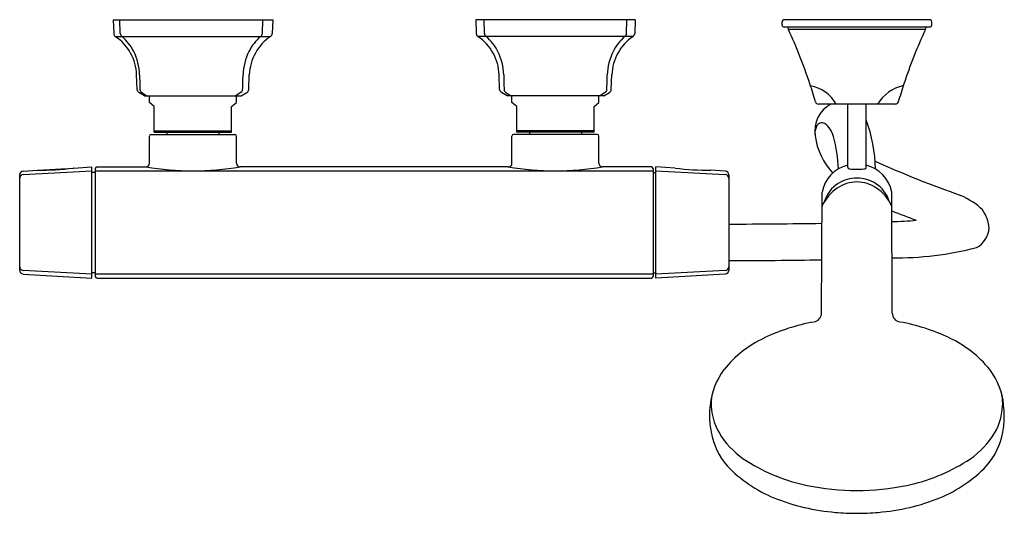
# Model space of a CAD drawing. Units: inches. Extents: x 848 to 864, y 128.6 to 136.7.
import ezdxf

# ---------------------------------------------------------------- set-up
doc = ezdxf.new("R2010")
doc.units = ezdxf.units.IN
doc.header["$LTSCALE"] = 0.64311
doc.header["$MEASUREMENT"] = 0
doc.layers.get('0').update_dxf_attribs({"color": 255, "linetype": 'CONTINUOUS'})
doc.layers.get('Defpoints').update_dxf_attribs({"linetype": 'CONTINUOUS'})
doc.styles.get("Standard").update_dxf_attribs({"font": 'txt', "width": 0.8})

msp = doc.modelspace()

# ---------------------------------------------------------------- linework, layer by layer
for p, q in [((849.48, 136.66), (852.078, 136.66)), ((849.48, 136.66), (849.488, 136.435)), ((849.594, 136.435), (849.588, 136.66)), ((851.91, 136.435), (851.917, 136.66)), ((852.078, 136.66), (852.07, 136.435)), ((857.984, 136.66), (855.385, 136.66)), ((855.385, 136.66), (855.393, 136.435)), ((855.527, 136.435), (855.52, 136.66)), ((856.774, 136.66), (856.774, 136.66)), ((857.842, 136.435), (857.849, 136.66)), ((857.984, 136.66), (857.976, 136.435)), ((862.78, 136.66), (860.41, 136.66)), ((860.375, 136.575), (860.375, 136.625)), ((862.78, 136.54), (860.41, 136.54)), ((860.48, 136.5), (860.48, 136.51)), ((862.71, 136.5), (860.48, 136.5)), ((862.71, 136.5), (862.71, 136.51)), ((862.815, 136.575), (862.815, 136.625)), ((849.514, 136.388), (852.044, 136.388)), ((857.95, 136.388), (855.419, 136.388)), ((849.87, 135.522), (849.861, 135.762)), ((851.688, 135.522), (851.696, 135.762)), ((855.775, 135.522), (855.767, 135.762)), ((857.594, 135.522), (857.602, 135.762)), ((849.992, 135.42), (849.899, 135.473)), ((849.939, 135.477), (850.024, 135.42)), ((849.992, 135.42), (851.566, 135.42)), ((850.07, 135.309), (850.07, 135.42)), ((851.565, 135.477), (851.48, 135.42)), ((851.488, 135.309), (851.488, 135.42)), ((851.566, 135.42), (851.658, 135.473)), ((855.897, 135.42), (855.805, 135.473)), ((855.871, 135.477), (855.956, 135.42)), ((857.472, 135.42), (855.897, 135.42)), ((855.976, 135.309), (855.976, 135.42)), ((857.393, 135.309), (857.393, 135.42)), ((857.498, 135.477), (857.413, 135.42)), ((857.472, 135.42), (857.564, 135.473)), ((850.149, 135.243), (850.07, 135.309)), ((850.149, 134.829), (850.149, 135.243)), ((851.409, 135.243), (851.488, 135.309)), ((851.409, 134.829), (851.409, 135.243)), ((856.055, 135.243), (855.976, 135.309)), ((856.055, 134.829), (856.055, 135.243)), ((857.314, 135.243), (857.393, 135.309)), ((857.314, 134.829), (857.314, 135.243)), ((862.222, 135.285), (860.967, 135.285)), ((861.445, 134.255), (861.445, 135.285)), ((861.745, 134.255), (861.745, 135.285)), ((850.07, 134.32), (850.07, 134.764)), ((850.098, 134.792), (851.46, 134.792)), ((850.149, 134.849), (851.409, 134.849)), ((850.149, 134.829), (851.409, 134.829)), ((850.356, 134.829), (850.356, 134.792)), ((851.202, 134.829), (851.202, 134.792)), ((851.488, 134.32), (851.488, 134.764)), ((855.976, 134.32), (855.976, 134.764)), ((857.365, 134.792), (856.003, 134.792)), ((857.314, 134.849), (856.055, 134.849)), ((857.314, 134.829), (856.055, 134.829)), ((856.261, 134.829), (856.261, 134.792)), ((857.108, 134.829), (857.108, 134.792)), ((857.393, 134.32), (857.393, 134.764)), ((848.831, 134.242), (849.129, 134.26)), ((849.129, 132.449), (849.129, 134.26)), ((849.216, 134.26), (850.011, 134.26)), ((855.916, 134.26), (851.547, 134.26)), ((852.22, 134.268), (852.456, 134.268)), ((852.22, 134.26), (852.22, 134.268)), ((852.456, 134.268), (852.456, 134.26)), ((858.247, 134.26), (857.452, 134.26)), ((858.318, 132.449), (858.318, 134.26)), ((858.632, 134.242), (858.318, 134.26)), ((847.956, 132.576), (847.956, 134.134)), ((848.012, 134.193), (848.247, 134.207)), ((849.129, 134.194), (848.013, 134.135)), ((848.731, 134.231), (848.347, 134.208)), ((849.188, 134.172), (849.129, 134.172)), ((849.188, 134.233), (849.188, 132.477)), ((858.275, 134.194), (849.188, 134.194)), ((858.275, 134.233), (858.275, 132.477)), ((858.275, 134.172), (858.318, 134.172)), ((859.451, 134.135), (858.318, 134.194)), ((859.451, 134.193), (859.217, 134.207)), ((859.507, 134.134), (859.507, 132.576)), ((861.02, 131.877), (861.027, 133.852)), ((862.169, 131.877), (862.162, 133.852)), ((848.012, 132.516), (849.129, 132.449)), ((849.129, 132.516), (848.013, 132.575)), ((849.188, 132.538), (849.129, 132.538)), ((858.275, 132.516), (849.188, 132.516)), ((858.275, 132.538), (858.318, 132.538)), ((859.451, 132.575), (858.318, 132.516)), ((859.451, 132.516), (858.318, 132.449)), ((849.216, 132.449), (858.247, 132.449))]:
    msp.add_line(p, q)
for centre, radius, start, end in [((860.41, 136.625), 0.035, 90, 180), ((862.78, 136.625), 0.035, 0, 90), ((860.41, 136.575), 0.035, 180, 270), ((860.449, 136.51), 0.0301, 359.9569, 87.2654), ((852.756, 132.949), 8.501, 18.28, 24.6936), ((870.433, 132.949), 8.501, 155.3064, 161.72), ((862.74, 136.51), 0.0301, 92.7346, 180.0431), ((862.78, 136.575), 0.035, 270, 360), ((849.547, 136.437), 0.0591, 182, 236.1036), ((849.075, 135.734), 0.787, 2, 56.1036), ((849.654, 136.437), 0.0595, 181.6103, 235.0255), ((849.128, 135.802), 0.765, 26.2982, 50.0052), ((852.376, 135.802), 0.765, 129.9948, 153.7018), ((852.483, 135.734), 0.787, 123.8964, 178), ((851.851, 136.437), 0.0595, 304.9745, 358.3897), ((852.011, 136.437), 0.0591, 303.8964, 358), ((855.452, 136.437), 0.0591, 182, 236.1036), ((854.98, 135.734), 0.787, 2, 56.1036), ((855.586, 136.437), 0.0595, 181.6103, 235.0255), ((855.06, 135.802), 0.765, 26.2982, 50.0052), ((858.389, 135.734), 0.787, 123.8964, 178), ((858.308, 135.802), 0.765, 129.9948, 153.7018), ((857.783, 136.437), 0.0595, 304.9745, 358.3897), ((857.917, 136.437), 0.0591, 303.8964, 358), ((849.004, 135.737), 0.905, 1.5448, 26.4849), ((852.5, 135.737), 0.905, 153.5151, 178.4552), ((854.936, 135.737), 0.905, 1.5448, 26.4849), ((858.433, 135.737), 0.905, 153.5151, 178.4552), ((867.291, 136.161), 17.387, 181.317, 182.1072), ((834.213, 136.161), 17.387, 357.8928, 358.683), ((873.223, 136.161), 17.387, 181.317, 182.1072), ((840.146, 136.161), 17.387, 357.8928, 358.683), ((852.747, 132.946), 8.511, 16.2017, 18.28), ((860.721, 134.976), 0.619, 29.9619, 79.0848), ((862.484, 134.957), 0.642, 101.9384, 149.3053), ((870.442, 132.946), 8.511, 161.72, 163.7983), ((849.929, 135.524), 0.0591, 182, 240), ((849.975, 135.524), 0.0598, 181.9422, 232.5289), ((851.529, 135.524), 0.0598, 307.4711, 358.0578), ((851.629, 135.524), 0.0591, 300, 358), ((855.834, 135.524), 0.0591, 182, 240), ((855.908, 135.524), 0.0598, 181.9422, 232.5289), ((857.461, 135.524), 0.0598, 307.4711, 358.0578), ((857.534, 135.524), 0.0591, 300, 358), ((861.424, 134.838), 0.516, 119.8169, 188.0606), ((860.966, 135.334), 0.0488, 196.2017, 270.5793), ((862.223, 135.334), 0.0488, 269.4207, 343.7983), ((861.213, 134.798), 0.303, 156.5049, 181.6021), ((861.024, 134.885), 0.095, 59.6443, 159.6072), ((860.825, 134.652), 0.401, 15.3686, 51.8881), ((859.573, 134.207), 2.322, 0.5219, 20.7205), ((850.098, 134.764), 0.0276, 90, 180), ((851.46, 134.764), 0.0276, 0, 90), ((856.003, 134.764), 0.0276, 90, 180), ((857.365, 134.764), 0.0276, 0, 90), ((862.012, 134.921), 1.11, 188.0606, 223.1721), ((859.294, 134.194), 1.999, 0.9386, 16.3941), ((849.216, 134.233), 0.0276, 90, 180), ((850.011, 134.32), 0.0593, 270, 0), ((850.779, 139.045), 4.846, 260.8808, 279.1192), ((851.547, 134.32), 0.0593, 180, 270), ((855.916, 134.32), 0.0593, 270, 0), ((856.684, 139.045), 4.846, 260.8808, 279.1192), ((857.452, 134.32), 0.0593, 180, 270), ((858.247, 134.233), 0.0276, 0, 90), ((861.571, 133.748), 0.554, 103.2424, 169.1924), ((861.464, 134.255), 0.0196, 179.0062, 229.4825), ((861.725, 134.255), 0.0196, 310.5175, 0.9938), ((861.618, 133.748), 0.554, 10.8076, 76.7576), ((868.829, 149.615), 16.762, 245.5444, 250.7008), ((848.016, 134.134), 0.0593, 93.4336, 180), ((848.016, 134.076), 0.0593, 93.0071, 180), ((848.248, 134.18), 0.0276, 89.8878, 93.4336), ((848.257, 138.913), 4.706, 269.8878, 276.9795), ((848.833, 134.215), 0.0276, 93.4336, 96.9795), ((858.631, 134.215), 0.0276, 83.0205, 86.5664), ((859.206, 138.913), 4.706, 263.0205, 270.1122), ((859.215, 134.18), 0.0276, 86.5664, 90.1122), ((859.448, 134.134), 0.0593, 0, 86.5664), ((859.448, 134.076), 0.0593, 0, 87.0238), ((861.484, 134.279), 0.0509, 229.5494, 264.3718), ((861.579, 135.237), 1.014, 264.3718, 270.888), ((861.61, 135.237), 1.014, 269.112, 275.6282), ((861.705, 134.279), 0.0509, 275.6282, 310.4506), ((861.568, 133.548), 0.523, 122.0286, 162.8747), ((861.606, 133.428), 0.589, 91.0701, 124.1964), ((861.594, 133.506), 0.572, 89.93, 122.0286), ((861.595, 133.506), 0.572, 57.972, 90.0706), ((861.584, 133.428), 0.589, 55.8041, 88.9305), ((861.621, 133.548), 0.523, 17.1258, 57.972), ((861.682, 133.316), 0.725, 124.1964, 153.1982), ((861.508, 133.316), 0.725, 26.8024, 55.8041), ((862.825, 132.719), 1.172, 45.835, 66.6818), ((861.114, 133.603), 0.0882, 153.3314, 171.935), ((862.075, 133.603), 0.0882, 8.0848, 26.6691), ((869.105, 151.41), 19.168, 248.7657, 250.0395), ((863.131, 133.21), 0.619, 4.9236, 34.4088), ((859.082, 268.446), 135.117, 270.1803, 270.82419), ((862.164, 137.346), 3.973, 270.0013, 275.7547), ((863.357, 133.292), 0.392, 298.0061, 355.8471), ((862.247, 137.934), 5.153, 269.093, 284.5414), ((859.125, 263.845), 131.111, 270.16678, 270.82944), ((848.016, 132.634), 0.0593, 180, 266.9929), ((848.016, 132.576), 0.0593, 180, 266.5662), ((859.448, 132.635), 0.0593, 273.0071, 0), ((859.448, 132.576), 0.0593, 273.3861, 0), ((849.216, 132.477), 0.0276, 180, 270), ((858.247, 132.477), 0.0276, 270, 360), ((860.865, 131.887), 0.155, 280.6459, 356.5398), ((862.324, 131.887), 0.155, 183.4602, 259.3541), ((861.438, 128.655), 3.127, 100.0261, 115.6416), ((861.751, 128.655), 3.127, 64.3584, 79.9739), ((860.863, 129.807), 1.839, 115.0218, 141.2057), ((862.326, 129.807), 1.839, 38.7943, 64.9782), ((860.357, 130.265), 1.159, 143.1883, 174.2288), ((862.832, 130.265), 1.159, 5.7712, 36.8117), ((859.99, 130.407), 0.77, 170.0225, 183.3241), ((863.199, 130.407), 0.77, 356.6759, 9.9775), ((860.712, 130.201), 1.519, 173.1598, 179.8679), ((860.204, 130.42), 0.985, 183.3241, 214.3469), ((862.985, 130.42), 0.985, 325.6531, 356.6759), ((862.477, 130.201), 1.519, 0.1321, 6.8402), ((860.662, 130.214), 1.469, 180.3853, 190.7634), ((862.527, 130.214), 1.469, 349.2366, 359.6147), ((860.338, 130.136), 1.135, 189.9541, 221.1358), ((862.852, 130.136), 1.135, 318.8642, 350.0459), ((860.55, 130.656), 1.404, 214.3469, 237.9138), ((862.639, 130.656), 1.404, 302.0862, 325.6531), ((861.401, 132.013), 3.005, 237.9138, 258.1088), ((861.788, 132.013), 3.005, 281.8912, 302.0862), ((861.108, 130.952), 2.255, 223.8799, 247.4412), ((862.081, 130.952), 2.255, 292.5588, 316.1201), ((861.592, 132.921), 3.933, 258.1088, 270.038), ((861.597, 132.921), 3.933, 269.962, 281.8912), ((861.526, 132.066), 3.444, 248.1242, 265.3633), ((861.663, 132.066), 3.444, 274.6367, 291.8758), ((861.594, 132.58), 3.962, 264.9828, 270.0062), ((861.595, 132.58), 3.962, 269.9938, 275.0172)]:
    msp.add_arc(centre, radius, start, end)

# ---------------------------------------------------------------- texts
at = {"layer": 'Defpoints'}
for tag, p, s in [('MODELNUMBER', (853.727, 136.656), 'K-72628T-9'), ('TRADENAME', (853.727, 136.655), 'MARGAUX'), ('PRODUCT', (853.727, 136.653), 'BATH AND SHOWER COLUMN')]:
    msp.add_attdef(tag, p, s, height=0.001, dxfattribs=at)

doc.saveas('drawing.dxf')
